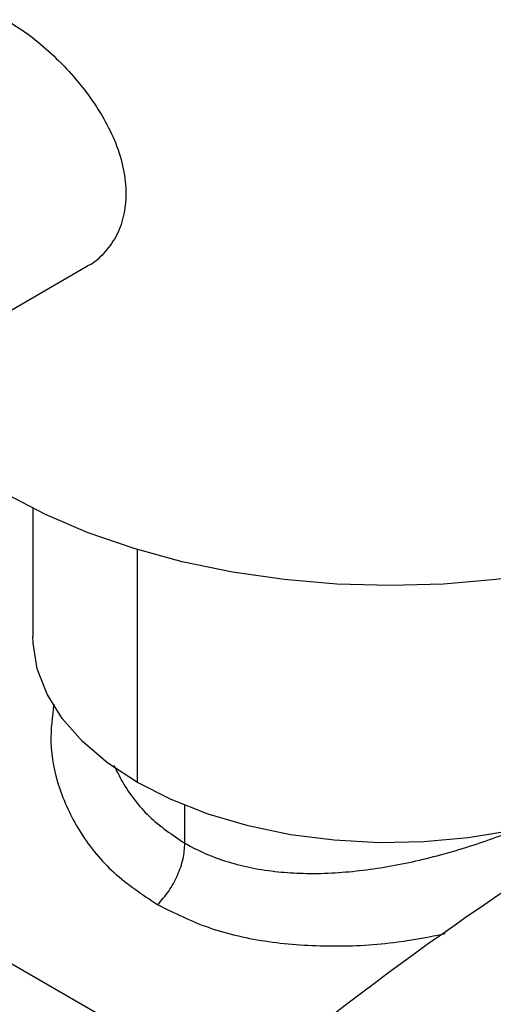
# Model space of a CAD drawing. Units: inches. Extents: x 0.4 to 10.6, y 0.4 to 8.1.
# Drawn here: x 2.6 to 2.7, y 5.4 to 5.6 of the extents above; entities that cross this region are included whole.
import ezdxf

# ---------------------------------------------------------------- set-up
doc = ezdxf.new("R2010")
doc.units = ezdxf.units.IN
doc.header["$MEASUREMENT"] = 0

msp = doc.modelspace()

# ---------------------------------------------------------------- linework, layer by layer
at = {"color": 7, "linetype": 'Continuous', "lineweight": 25}
for p, q in [((2.56092, 5.50866), (2.58745, 5.52398)), ((2.57538, 5.47058), (2.57538, 5.44229))]:
    msp.add_line(p, q, dxfattribs=at)
at = {"color": 8, "linetype": 'Continuous', "lineweight": 25}
for p, q in [((2.59844, 5.41015), (2.59844, 5.46146)), ((2.62021, 5.34155), (2.5052, 5.40795)), ((2.60888, 5.39674), (2.60888, 5.40509))]:
    msp.add_line(p, q, dxfattribs=at)
at = {"color": 7, "linetype": 'Continuous', "lineweight": 25, "flags": 128}
for points in [[(2.73863, 5.47368), (2.73009, 5.46922), (2.72065, 5.46518), (2.71057, 5.46169), (2.69995, 5.45879), (2.68888, 5.45651), (2.67748, 5.45486), (2.66586, 5.45386), (2.65412, 5.45353), (2.64238, 5.45386), (2.63076, 5.45486), (2.61936, 5.45651), (2.6083, 5.45879), (2.59767, 5.46169), (2.58759, 5.46518), (2.57815, 5.46922), (2.56945, 5.47378)], [(2.59844, 5.41015), (2.59191, 5.41443), (2.58635, 5.41915), (2.58186, 5.42424), (2.57851, 5.42961), (2.57635, 5.43518), (2.57542, 5.44086), (2.57538, 5.44229)], [(2.72645, 5.42433), (2.72428, 5.42166), (2.71925, 5.41674), (2.71319, 5.41223), (2.70619, 5.4082), (2.69838, 5.4047), (2.68987, 5.40179), (2.68079, 5.39952), (2.6713, 5.39793), (2.66153, 5.39704), (2.65165, 5.39686), (2.6418, 5.3974), (2.63215, 5.39864), (2.62285, 5.40058), (2.61404, 5.40317), (2.60586, 5.40638), (2.59844, 5.41015)]]:
    msp.add_lwpolyline(points, dxfattribs=at)
at = {"color": 7, "linetype": 'Continuous', "lineweight": 25}
msp.add_arc((3.04412, 4.84179), 0.65534, 120.26374, 130.37697, dxfattribs=at)
for points, knots in [([(2.56945, 5.57826), (2.571, 5.57729), (2.57409, 5.57535), (2.57885, 5.57143), (2.58341, 5.56694), (2.58756, 5.56192), (2.59109, 5.55656), (2.59379, 5.55098), (2.59549, 5.54535), (2.59608, 5.53988), (2.59549, 5.53479), (2.5938, 5.53025), (2.59104, 5.52665), (2.58883, 5.52453), (2.58745, 5.52398), (2.58745, 5.52398)], [0, 0, 0, 0, 0.0833087, 0.1666149, 0.2499592, 0.3333218, 0.41666, 0.4999961, 0.5833196, 0.6666293, 0.7499446, 0.8332616, 0.9166018, 0.9999457, 1, 1, 1, 1]), ([(2.60286, 5.38322), (2.60371, 5.38418), (2.60541, 5.3861), (2.60733, 5.38965), (2.60864, 5.39334), (2.6088, 5.39561), (2.60888, 5.39674)], [0, 0, 0, 0, 0.25, 0.5, 0.75, 1, 1, 1, 1])]:
    msp.add_open_spline(points, degree=3, knots=knots, dxfattribs=at)
at = {"color": 8, "linetype": 'Continuous', "lineweight": 25}
for points, knots in [([(2.58002, 5.42739), (2.57965, 5.42464), (2.57883, 5.4184), (2.58092, 5.4086), (2.58561, 5.39876), (2.59282, 5.38991), (2.59951, 5.38546), (2.60286, 5.38322)], [0, 0, 0, 0, 0.164266, 0.371793, 0.580393, 0.789915, 1, 1, 1, 1]), ([(2.59324, 5.41399), (2.59383, 5.41273), (2.59511, 5.41003), (2.59773, 5.40626), (2.60196, 5.4014), (2.6061, 5.39861), (2.60888, 5.39674)], [0, 0, 0, 0, 0.181441, 0.391884, 0.591826, 1, 1, 1, 1]), ([(2.60888, 5.39674), (2.61038, 5.39594), (2.6134, 5.39434), (2.61839, 5.39256), (2.62372, 5.39123), (2.62924, 5.39041), (2.63511, 5.39004), (2.64112, 5.39013), (2.64735, 5.39066), (2.65356, 5.39156), (2.6598, 5.39281), (2.66611, 5.3944), (2.67223, 5.39625), (2.67791, 5.3982), (2.68131, 5.39957), (2.68291, 5.40021)], [0, 0, 0, 0, 0.076096, 0.153426, 0.228469, 0.307457, 0.380794, 0.462519, 0.540488, 0.618744, 0.697255, 0.775983, 0.858845, 0.933999, 1, 1, 1, 1]), ([(2.7764, 5.39412), (2.77114, 5.39138), (2.75637, 5.38371), (2.73159, 5.36865), (2.70188, 5.34913), (2.68187, 5.33418), (2.67168, 5.32657)], [0, 0, 0, 0, 0.153188, 0.429906, 0.709836, 1, 1, 1, 1]), ([(2.60286, 5.38322), (2.60658, 5.38137), (2.61402, 5.37768), (2.62718, 5.37476), (2.64117, 5.37382), (2.6544, 5.37454), (2.66276, 5.37616), (2.66625, 5.37683)], [0, 0, 0, 0, 0.2132286, 0.425873, 0.6375846, 0.8482468, 1, 1, 1, 1])]:
    msp.add_open_spline(points, degree=3, knots=knots, dxfattribs=at)

doc.saveas('drawing.dxf')
